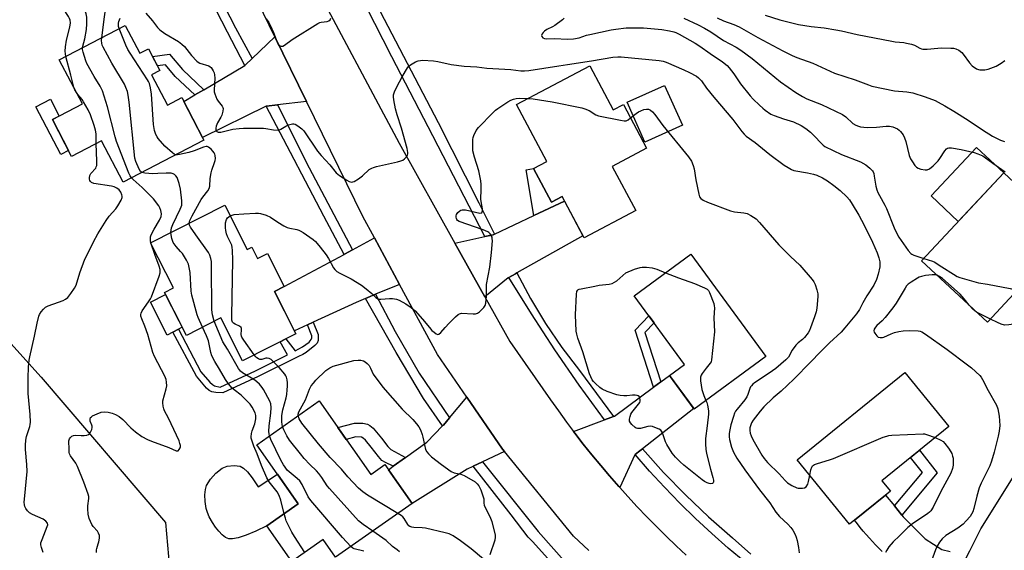
# Model space of a CAD drawing. Units: inches. Extents: x 1237766 to 1243766, y 529455 to 533455.
# Drawn here: x 1239075 to 1239473, y 530271 to 530486 of the extents above; entities that cross this region are included whole.
import ezdxf

# ---------------------------------------------------------------- set-up
doc = ezdxf.new("R2010")
doc.units = ezdxf.units.IN
doc.header["$MEASUREMENT"] = 0
for name, color, linetype in [('BLDG-Footprint', 5, 'Continuous'), ('CULTRL-Pad', 6, 'Continuous'), ('NTRL-Trees', 3, 'Continuous'), ('TRANS-Non Street Sidewalk', 7, 'Continuous'), ('TRANS-Road', 130, 'Continuous'), ('TRANS-Street Sidewalk', 7, 'Continuous'), ('Undefined', 1, 'Continuous')]:
    doc.layers.add(name, color=color, linetype=linetype)

msp = doc.modelspace()

# ---------------------------------------------------------------- linework, layer by layer
at = {"layer": 'BLDG-Footprint'}
for points, elevation in [([(1239117.51, 530483.45), (1239123.42, 530472.17), (1239126.93, 530474.01), (1239131.5, 530465.25), (1239128.11, 530463.48), (1239134.52, 530451.24), (1239140.32, 530454.27), (1239149.27, 530437.16), (1239116.63, 530420.09), (1239107.87, 530436.84), (1239095.84, 530430.55), (1239088.08, 530445.38), (1239100.18, 530451.71), (1239090.86, 530469.51)], 420.4), ([(1239305.16, 530467.17), (1239314.61, 530449.35), (1239318.75, 530451.55), (1239328.13, 530433.84), (1239314.25, 530426.48), (1239323.71, 530408.64), (1239302.86, 530397.59), (1239293.96, 530414.39), (1239289.64, 530412.1), (1239282.44, 530425.68), (1239287.77, 530428.5), (1239275.58, 530451.49)], 424.55), ([(1239503.84, 530394.51), (1239488.52, 530378.11), (1239483.63, 530382.68), (1239465.79, 530363.58), (1239439.21, 530388.42), (1239472.38, 530423.91)], 419.48), ([(1239157.66, 530410.87), (1239166.78, 530392.9), (1239168.65, 530393.85), (1239170.95, 530389.31), (1239174.95, 530391.34), (1239181.74, 530377.95), (1239177.79, 530375.95), (1239186.44, 530358.89), (1239164.88, 530347.95), (1239156.08, 530365.3), (1239142.19, 530358.25), (1239133.4, 530375.59), (1239137.03, 530377.43), (1239127.76, 530395.7)], 423.96), ([(1239376.25, 530349.72), (1239347.27, 530328.51), (1239337.32, 530342.11), (1239343.39, 530346.55), (1239323.1, 530374.28), (1239346.01, 530391.04)], 426.4), ([(1239426.59, 530295.37), (1239410.13, 530282.01), (1239388.98, 530308.06), (1239432.39, 530343.31), (1239450.16, 530321.44), (1239423.2, 530299.54)], 422.64), ([(1239195.84, 530331.8), (1239216.69, 530302.09), (1239222.35, 530306.06), (1239233.35, 530290.38), (1239202.49, 530268.72), (1239197.49, 530275.84), (1239184.8, 530266.93), (1239174.72, 530281.3), (1239187.41, 530290.2), (1239170.63, 530314.11)], 423.27)]:
    msp.add_lwpolyline(points, close=True, dxfattribs=dict(at, elevation=elevation))
at = {"layer": 'CULTRL-Pad'}
for points in [[(1239342.57, 530443.15), (1239327.42, 530436.34), (1239320.2, 530452.4), (1239335.36, 530459.21)], [(1239094.61, 530432.9), (1239091.48, 530431.26), (1239081.39, 530450.56), (1239087.24, 530453.62), (1239090.81, 530446.81), (1239088.08, 530445.38)], [(1239472.38, 530423.91), (1239454.05, 530404.3), (1239443.08, 530414.55), (1239461.42, 530434.16)], [(1239136.74, 530359.59), (1239134.37, 530358.39), (1239127.63, 530371.67), (1239133.79, 530374.8), (1239140.54, 530361.51), (1239139.05, 530360.76)], [(1239168.76, 530300.76), (1239171.18, 530297.15), (1239179.02, 530302.15), (1239187.41, 530290.2), (1239174.72, 530281.3), (1239170.3, 530279.18), (1239166.33, 530277.54), (1239163.17, 530276.48), (1239160.89, 530276.03), (1239159.35, 530276.11), (1239158.02, 530276.7), (1239156.64, 530277.75), (1239155.25, 530279.16), (1239153.91, 530280.83), (1239152.68, 530282.65), (1239151.44, 530284.92), (1239150.66, 530286.74), (1239150.19, 530288.41), (1239149.81, 530291.11), (1239149.69, 530293.83), (1239149.86, 530296.05), (1239150.28, 530297.58), (1239151.9, 530300.21), (1239154.09, 530302.63), (1239156.59, 530304.6), (1239158.69, 530305.49), (1239161.54, 530305.71), (1239163.86, 530305.44), (1239165.24, 530304.69), (1239166.87, 530303.17)]]:
    msp.add_lwpolyline(points, close=True, dxfattribs=at)
at = {"layer": 'NTRL-Trees'}
msp.add_lwpolyline([(1239243.33, 529976.97), (1239225.77, 529974.67), (1239211.92, 529983.23), (1239183.22, 530014.85), (1239085.06, 530181.24), (1239063.25, 530234.56), (1239047.46, 530257.7), (1239040.56, 530263.64), (1239012.6, 530287.7), (1239005.02, 530294.51), (1239002.21, 530314.19), (1239005.02, 530324.03), (1239011.16, 530350.43), (1239016.51, 530372.58), (1239036.36, 530383.27), (1239056.58, 530371.13), (1239083.52, 530341.35), (1239133.7, 530282.66), (1239137.37, 530241.47), (1239145.94, 530197.72), (1239159.64, 530178.16), (1239168.86, 530165.01), (1239240.53, 530022.18), (1239248.68, 529993)], close=True, dxfattribs=at)
at = {"layer": 'TRANS-Non Street Sidewalk'}
for points in [[(1239149.2, 530457.47), (1239145.61, 530455.35), (1239137.71, 530462.85), (1239133.77, 530467.52), (1239130.55, 530467.08), (1239128.57, 530470.86), (1239135.41, 530471.8), (1239140.63, 530465.61)], [(1239294.98, 530412.46), (1239282.52, 530406.61), (1239279.5, 530425.16), (1239282.44, 530425.68), (1239289.64, 530412.1), (1239293.96, 530414.39)], [(1239191.13, 530362.51), (1239193.47, 530363.59), (1239195.45, 530358.57), (1239195.43, 530356.15), (1239194.98, 530355.17), (1239194.12, 530354.17), (1239190.56, 530351.38), (1239189.24, 530350.57), (1239187.44, 530349.76), (1239171.21, 530341.64), (1239156.93, 530335.06), (1239154.08, 530335.22), (1239152.43, 530335.47), (1239151.35, 530336.01), (1239150.28, 530336.95), (1239146.23, 530341.8), (1239136.74, 530359.59), (1239139.05, 530360.76), (1239148.06, 530343.6), (1239151.65, 530339.37), (1239152.77, 530338.39), (1239153.61, 530337.95), (1239155.85, 530337.4), (1239170.06, 530343.93), (1239183.06, 530350.41), (1239180.11, 530355.68), (1239182.37, 530356.83), (1239186.19, 530352.03), (1239189.13, 530353.57), (1239191.74, 530355.54), (1239192.62, 530356.56), (1239192.87, 530357.24), (1239192.88, 530358.09)], [(1239333.82, 530339.51), (1239330.91, 530337.36), (1239323.46, 530360.4), (1239329.08, 530366.11), (1239331.13, 530363.31), (1239327.36, 530359.48)], [(1239230.74, 530308.96), (1239225.74, 530305.38), (1239222.57, 530306.89), (1239221.19, 530307.77), (1239219.74, 530309.38), (1239216.89, 530313.11), (1239214.54, 530315.96), (1239213.55, 530316.8), (1239212.9, 530317.1), (1239210.68, 530317.28), (1239206.78, 530316.21), (1239203.42, 530321), (1239210.16, 530322.85), (1239213.52, 530322.76), (1239215.36, 530322.43), (1239216.32, 530321.91), (1239217.68, 530320.73), (1239221, 530316.79), (1239223.56, 530313.42), (1239224.77, 530312.11)], [(1239431.24, 530285.67), (1239428.23, 530289.37), (1239439.51, 530302.84), (1239434.75, 530308.92), (1239438.38, 530311.87), (1239445.54, 530302.75)]]:
    msp.add_lwpolyline(points, close=True, dxfattribs=at)
at = {"layer": 'TRANS-Road'}
for points in [[(1239191.91, 530503.89), (1239228.09, 530435.9), (1239250.68, 530395.45), (1239262.78, 530373.78), (1239272.87, 530355.72), (1239289.24, 530332.28), (1239292.47, 530327.73), (1239295.77, 530323.24), (1239298.62, 530319.45), (1239299.12, 530318.79), (1239302.54, 530314.39), (1239306.03, 530310.03), (1239309.58, 530305.73), (1239313.18, 530301.48), (1239316.85, 530297.29), (1239317.3, 530296.79), (1239320.58, 530293.14), (1239324.37, 530289.05), (1239328.21, 530285.02), (1239332.12, 530281.04), (1239336.08, 530277.11), (1239340.09, 530273.24), (1239344.16, 530269.44)], [(1239304.74, 530271.45), (1239298.61, 530277.19), (1239270.73, 530311.32), (1239269.94, 530312.28), (1239255.47, 530333.35), (1239243.66, 530350.55), (1239228.34, 530378.87), (1239218.22, 530397.59), (1239213.52, 530406.28), (1239190.78, 530452.69), (1239177.97, 530478.83), (1239171.02, 530493.02)], [(1239482.85, 530265.6), (1239461.26, 530220.84), (1239449.45, 530225.89), (1239437.89, 530230.82), (1239447.78, 530250.09), (1239458.66, 530271.27), (1239463.2, 530280.11), (1239497.32, 530334.8)], [(1239423.27, 530270.92), (1239421.95, 530272.26), (1239420.65, 530273.62), (1239419.37, 530274.99), (1239418.11, 530276.39), (1239416.86, 530277.8), (1239415.64, 530279.23), (1239414.43, 530280.67), (1239413.25, 530282.13), (1239412.09, 530283.6), (1239424.63, 530293.78), (1239428.23, 530289.37), (1239431.24, 530285.67), (1239431.82, 530284.96), (1239440.59, 530276.12), (1239447.44, 530271.82), (1239450.76, 530270.99)]]:
    msp.add_lwpolyline(points, dxfattribs=at)
for points in [[(1239190.78, 530452.69), (1239179.03, 530451.35), (1239174.6, 530450.84), (1239174.42, 530450.76), (1239148.76, 530438.14), (1239141.14, 530452.7), (1239145.61, 530455.35), (1239149.2, 530457.47), (1239165.8, 530467.3), (1239166.08, 530467.47), (1239168.8, 530470.07), (1239177.97, 530478.83)], [(1239275.73, 530383.48), (1239275.16, 530383.16), (1239272.5, 530381.65), (1239272.25, 530381.51), (1239262.78, 530373.78), (1239250.68, 530395.45), (1239262.76, 530398.15), (1239266.12, 530398.9), (1239266.36, 530399.01), (1239266.71, 530399.18), (1239282.52, 530406.61), (1239294.98, 530412.46), (1239302.38, 530398.5)], [(1239228.34, 530378.87), (1239218.6, 530374.85), (1239215.5, 530373.57), (1239214.62, 530373.21), (1239210.73, 530371.6), (1239193.47, 530363.59), (1239191.13, 530362.51), (1239185.85, 530360.06), (1239177.79, 530375.95), (1239181.74, 530377.95), (1239205.94, 530390.98), (1239206.06, 530391.05), (1239209.32, 530392.81), (1239218.22, 530397.59)], [(1239326.4, 530312.45), (1239324.86, 530311.24), (1239323.5, 530310.18), (1239323.32, 530310.04), (1239317.3, 530296.79), (1239316.85, 530297.29), (1239313.18, 530301.48), (1239309.58, 530305.73), (1239306.03, 530310.03), (1239302.54, 530314.39), (1239299.12, 530318.79), (1239298.62, 530319.45), (1239311.06, 530324.12), (1239313.6, 530325.07), (1239314.79, 530325.52), (1239315.13, 530325.65), (1239330.91, 530337.36), (1239333.82, 530339.51), (1239337.32, 530342.11), (1239347.15, 530328.67)], [(1239270.73, 530311.32), (1239261.85, 530307.18), (1239258.04, 530305.4), (1239257.93, 530305.35), (1239255.61, 530304.27), (1239233.35, 530290.38), (1239223.8, 530303.99), (1239225.74, 530305.38), (1239230.74, 530308.96), (1239239.3, 530315.1), (1239245.64, 530321.77), (1239245.97, 530321.99), (1239246, 530322.03), (1239248.43, 530324.93), (1239255.47, 530333.35), (1239269.94, 530312.28)]]:
    msp.add_lwpolyline(points, close=True, dxfattribs=at)
at = {"layer": 'TRANS-Street Sidewalk'}
for points in [[(1239266.71, 530399.18), (1239266.36, 530399.01), (1239266.12, 530398.9), (1239262.76, 530398.15), (1239241.8, 530438.83), (1239225.14, 530470.76), (1239207.96, 530504.67), (1239197.94, 530523.23), (1239192.59, 530528.05), (1239192.65, 530528.14), (1239193.41, 530529.32), (1239194.24, 530530.46), (1239195.13, 530531.54), (1239195.82, 530532.29), (1239196.08, 530532.57), (1239197.09, 530533.55), (1239198.15, 530534.46), (1239199.03, 530535.14), (1239201.75, 530524.98), (1239243.97, 530444.27), (1239260.4, 530411.74)], [(1239168.8, 530470.07), (1239166.08, 530467.47), (1239165.8, 530467.3), (1239158.8, 530480.73), (1239140.94, 530515.59), (1239135.8, 530525.27), (1239136.3, 530525.54), (1239136.87, 530525.84), (1239139.45, 530526.2), (1239144.19, 530517.28), (1239162.05, 530482.41)], [(1239209.32, 530392.81), (1239206.06, 530391.05), (1239205.94, 530390.98), (1239197.76, 530406.42), (1239190.26, 530420.58), (1239184.2, 530432.13), (1239174.42, 530450.76), (1239174.6, 530450.84), (1239179.03, 530451.35), (1239191.86, 530425.87)], [(1239314.79, 530325.52), (1239313.6, 530325.07), (1239311.06, 530324.12), (1239300.86, 530338.13), (1239291.03, 530352.4), (1239281.57, 530366.91), (1239272.5, 530381.65), (1239275.16, 530383.16), (1239275.73, 530383.48), (1239281.23, 530373.13), (1239287.29, 530363.07), (1239293.88, 530353.36), (1239300.96, 530344.02)], [(1239248.43, 530324.93), (1239246, 530322.03), (1239245.97, 530321.99), (1239245.64, 530321.77), (1239238.04, 530332.78), (1239226.93, 530351.4), (1239214.62, 530373.21), (1239215.5, 530373.57), (1239218.6, 530374.85), (1239226.49, 530359.78), (1239236.24, 530343.06)], [(1239301.12, 530260.11), (1239298.86, 530257.82), (1239298.32, 530257.29), (1239288.25, 530268.21), (1239281.97, 530275.02), (1239280.32, 530276.81), (1239273.34, 530285.76), (1239258.04, 530305.4), (1239261.85, 530307.18), (1239284.28, 530279)]]:
    msp.add_lwpolyline(points, close=True, dxfattribs=at)
msp.add_lwpolyline([(1239367.91, 530266.62), (1239361.09, 530272.32), (1239354.41, 530278.21), (1239347.89, 530284.28), (1239341.53, 530290.51), (1239335.34, 530296.92), (1239329.33, 530303.47), (1239323.5, 530310.18), (1239324.86, 530311.24), (1239326.4, 530312.45), (1239334.96, 530302.95), (1239343.9, 530293.78), (1239353.18, 530284.96), (1239362.78, 530276.52), (1239370.25, 530269.91)], dxfattribs=at)
at = {"layer": 'Undefined'}
for p, q in [((1239127.8, 530395.62, 418), (1239127.78, 530395.71, 418)), ((1239467, 530364.87, 420), (1239461.4, 530367.69, 420))]:
    msp.add_line(p, q, dxfattribs=at)
for points, elevation in [([(1239107.99, 530478.47), (1239109.05, 530486.95), (1239109.59, 530490.54), (1239109.68, 530491.42), (1239109.67, 530492.29), (1239109.47, 530493.45), (1239108.4, 530497.78), (1239107.2, 530501.6), (1239106.74, 530504.92), (1239106.48, 530506.04), (1239106.18, 530506.85), (1239105.78, 530507.55), (1239105.26, 530508.15), (1239104.45, 530508.8)], 420), ([(1239100.21, 530474.4), (1239100.31, 530475.06), (1239101.15, 530478.05), (1239101.84, 530481.74), (1239102.01, 530484.08), (1239101.96, 530486.76), (1239101.66, 530488.17), (1239099.77, 530493.79), (1239099.52, 530494.92), (1239099.47, 530495.49), (1239099.53, 530496.34), (1239100.35, 530500.63), (1239100.36, 530501.48), (1239100.26, 530502.02), (1239099.93, 530502.64), (1239099.41, 530503.17), (1239097.01, 530505.03)], 418), ([(1239093.55, 530470.92), (1239093.26, 530472.97), (1239093.32, 530474.82), (1239093.82, 530477.51), (1239095.16, 530482.74), (1239095.35, 530484.49), (1239095.23, 530485.55), (1239095, 530486.26), (1239094.63, 530486.99), (1239092.57, 530490.07), (1239090.37, 530493.89), (1239088.47, 530496.93), (1239087.96, 530497.97), (1239087.14, 530500.03)], 416), ([(1239115.02, 530482.15), (1239114.8, 530482.94), (1239114.71, 530483.75), (1239114.72, 530484.28), (1239114.88, 530485.03), (1239115.48, 530486.35)], 422), ([(1239125.85, 530488.34), (1239128.54, 530485.23), (1239130.5, 530482.65), (1239131.41, 530481.64), (1239133.51, 530480.13), (1239139, 530476.91), (1239140.39, 530475.92), (1239141.37, 530474.91), (1239144.28, 530471.32), (1239146.47, 530468.99), (1239146.92, 530468.64), (1239147.69, 530468.25), (1239151.28, 530467.05), (1239151.86, 530466.71), (1239152.2, 530466.4), (1239153.06, 530465.04), (1239153.39, 530464.29), (1239153.59, 530463.51), (1239153.64, 530462.1), (1239153.42, 530457.46), (1239153.47, 530456.6), (1239153.67, 530455.76), (1239154.52, 530453.61), (1239154.99, 530452.88), (1239156.61, 530450.81), (1239156.87, 530450.32), (1239156.99, 530449.82), (1239156.91, 530448.77), (1239156.47, 530447.16), (1239156.11, 530446.37), (1239154.77, 530444.06), (1239154.27, 530442.73), (1239154.08, 530441.93), (1239154.05, 530441.19), (1239154.19, 530440.81), (1239154.45, 530440.54), (1239155.07, 530440.34), (1239156.1, 530440.37), (1239157.23, 530440.58), (1239160.98, 530441.51), (1239163.5, 530441.86), (1239165.21, 530441.98), (1239173.37, 530441.9), (1239174.24, 530441.81), (1239177.38, 530441.25), (1239179.28, 530441.18), (1239179.8, 530441.27), (1239180.32, 530441.48), (1239182.32, 530442.74), (1239183.39, 530443.24), (1239185.09, 530443.65), (1239185.64, 530443.67), (1239186.16, 530443.56), (1239186.86, 530443.19), (1239187.77, 530442.54), (1239188.87, 530441.64), (1239189.66, 530440.84), (1239195.19, 530432.59), (1239196.65, 530430.88), (1239200.17, 530427.12), (1239202.69, 530423.94), (1239203.99, 530422.83), (1239206.97, 530420.89), (1239207.99, 530420.38), (1239208.97, 530420.16), (1239209.47, 530420.22), (1239209.97, 530420.42), (1239211.66, 530421.5), (1239213.3, 530422.72), (1239216.1, 530425.21), (1239217.05, 530425.8), (1239217.83, 530426.11), (1239218.96, 530426.44), (1239227.46, 530428.31), (1239228.89, 530428.7), (1239229.66, 530429.08), (1239230.31, 530429.61), (1239231.08, 530430.43), (1239231.52, 530431.09), (1239231.67, 530431.56), (1239231.69, 530432.07), (1239231.37, 530433.67), (1239229.1, 530442), (1239227.29, 530447.29), (1239226.63, 530449.7), (1239225.96, 530453.39), (1239225.87, 530454.53), (1239225.91, 530455.35), (1239226.09, 530456.15), (1239226.41, 530456.96), (1239228.23, 530460.63), (1239229.36, 530462.7), (1239231.5, 530466.28), (1239232.05, 530466.95), (1239232.74, 530467.49), (1239234.81, 530468.68), (1239235.89, 530469.16), (1239236.73, 530469.33), (1239237.6, 530469.36), (1239242, 530469.18), (1239243.72, 530468.89), (1239249.16, 530467.69), (1239254.35, 530466.99), (1239259.49, 530466.72), (1239263.59, 530466.14), (1239273.23, 530465.62), (1239277.27, 530465.11), (1239278.76, 530465.03), (1239280.54, 530465.22), (1239292.68, 530467.07), (1239296.16, 530467.67), (1239305.87, 530469.09), (1239314.48, 530470.61), (1239316.46, 530470.8), (1239317.87, 530470.8), (1239333.15, 530469.33), (1239334.79, 530469.06), (1239336.04, 530468.64), (1239343.17, 530465.55), (1239345.5, 530464.42), (1239348.23, 530462.89), (1239349.11, 530462.2), (1239350.29, 530461.01), (1239352.38, 530458.05), (1239355.25, 530454.42), (1239362.95, 530445.45), (1239366.6, 530440.54), (1239367.56, 530439.49), (1239368.4, 530438.72), (1239371.95, 530436.18), (1239377.86, 530431.29), (1239383.73, 530427.02), (1239385.28, 530426.02), (1239386.62, 530425.28), (1239387.64, 530424.89), (1239393.18, 530423.86), (1239395.51, 530423.34), (1239396.91, 530422.9), (1239399.2, 530421.84), (1239401.18, 530420.7), (1239403.81, 530418.81), (1239406.27, 530416.77), (1239409.06, 530414.19), (1239410.12, 530412.94), (1239411.2, 530411.3), (1239413.8, 530406.81), (1239416.01, 530402.72), (1239419.37, 530395.92), (1239421.28, 530391.55), (1239421.96, 530389.62), (1239422.32, 530387.93), (1239422.29, 530385.88), (1239421.69, 530382.96), (1239421.01, 530380.85), (1239419.85, 530378.58), (1239417.08, 530374.19), (1239415.49, 530371.45), (1239414.1, 530368.75), (1239412.91, 530366.97), (1239408.22, 530361.25), (1239406.74, 530359.62), (1239402.05, 530355.23), (1239398.19, 530351.43), (1239394.53, 530347.55), (1239387.66, 530340.53), (1239382.49, 530335.74), (1239379.22, 530333.03), (1239375.54, 530329.38), (1239373.98, 530327.63), (1239371.17, 530324.08), (1239370.51, 530322.98), (1239370.03, 530321.75), (1239369.84, 530320.96), (1239369.78, 530319.8), (1239369.96, 530318.74), (1239370.3, 530317.73), (1239371.06, 530316.19), (1239374.65, 530309.89), (1239375.62, 530308.53), (1239376.97, 530306.98), (1239381.67, 530302.32), (1239384.08, 530299.69), (1239385.06, 530298.75), (1239385.74, 530298.25), (1239386.74, 530297.67), (1239388.83, 530296.69), (1239389.39, 530296.56), (1239390.27, 530296.49), (1239391.14, 530296.53), (1239391.94, 530296.71), (1239392.53, 530297.12), (1239393.2, 530298.18), (1239393.56, 530299.28), (1239394.06, 530301.8)], 422), ([(1239174.37, 530486.16), (1239175.5, 530484.59), (1239176.15, 530483.27), (1239177.33, 530480.56), (1239179.15, 530476.05), (1239179.43, 530475.62), (1239179.79, 530475.29), (1239180.44, 530475.02), (1239181.15, 530475.1), (1239181.85, 530475.46), (1239184.9, 530477.81), (1239195.35, 530484.21), (1239196.14, 530484.57), (1239196.7, 530484.71), (1239199.02, 530484.96), (1239199.77, 530485.25), (1239200.33, 530485.72), (1239200.56, 530486.4)], 420), ([(1239294.87, 530486.41), (1239294.1, 530485.63), (1239291.05, 530483.42), (1239290.06, 530482.84), (1239287.81, 530481.72), (1239286.9, 530481.13), (1239286.29, 530480.62), (1239285.86, 530480), (1239285.68, 530479.34), (1239285.76, 530478.92), (1239286.19, 530478.39), (1239286.8, 530478.09), (1239287.77, 530477.96), (1239290.83, 530478.12), (1239296.34, 530477.92), (1239298.61, 530477.97), (1239300.86, 530478.4), (1239303.8, 530479.44), (1239305.16, 530479.8), (1239313.74, 530481.61), (1239315.72, 530481.95), (1239319.91, 530482.5), (1239326.84, 530482.43), (1239334.22, 530481.78), (1239337.4, 530481.23), (1239339.1, 530480.84), (1239339.97, 530480.52), (1239341.21, 530479.9), (1239347.73, 530476.3), (1239349.66, 530475.03), (1239353.75, 530472.06), (1239358.76, 530468.75), (1239360.72, 530467.22), (1239361.5, 530466.33), (1239363.3, 530463.93), (1239366.01, 530459.82), (1239370.02, 530454.98), (1239371.23, 530453.67), (1239373.78, 530451.19), (1239375.07, 530449.96), (1239375.97, 530449.23), (1239378.33, 530447.66), (1239379.6, 530447.01), (1239383.42, 530445.67), (1239387.52, 530444.47), (1239390.62, 530443.05), (1239392.5, 530441.82), (1239394.27, 530440.36), (1239395.73, 530438.97), (1239398.85, 530435.61), (1239399.48, 530435.05), (1239400.16, 530434.59), (1239406.8, 530431.35), (1239414.52, 530428.36), (1239416.74, 530427.11), (1239418.32, 530425.8), (1239419.32, 530424.73), (1239419.59, 530424.32), (1239419.86, 530423.67), (1239420.11, 530422.55), (1239420.77, 530418.53), (1239421.13, 530417.09), (1239421.53, 530416), (1239422.17, 530414.69), (1239424.39, 530410.87), (1239425.08, 530409.53), (1239428.11, 530401.73), (1239428.82, 530400.22), (1239430.06, 530397.93), (1239433.83, 530392.6), (1239434.88, 530391.39), (1239435.33, 530391.07), (1239436.12, 530390.7), (1239440.09, 530389.36)], 420), ([(1239343.12, 530486.3), (1239348.89, 530483.62), (1239351.55, 530482.28), (1239354.02, 530480.79), (1239359.19, 530477.28), (1239364.27, 530474.65), (1239366.21, 530473.38), (1239370.72, 530470.11), (1239382.17, 530460.62), (1239388.37, 530456.38), (1239391.08, 530454.78), (1239392.85, 530453.84), (1239398.8, 530451.5), (1239407.24, 530447.47), (1239408.59, 530446.5), (1239411.42, 530443.81), (1239412.63, 530443.1), (1239413.68, 530442.69), (1239414.53, 530442.48), (1239417.18, 530442.2), (1239421.05, 530442.31), (1239424.93, 530442.7), (1239426.23, 530442.72), (1239427.58, 530442.42), (1239429.5, 530441.67), (1239430.2, 530441.19), (1239430.75, 530440.59), (1239431.72, 530439.24), (1239432.36, 530438.06), (1239432.83, 530436.55), (1239434.22, 530430.89), (1239434.73, 530429.54), (1239435.5, 530428.28), (1239436.53, 530426.84), (1239437.11, 530426.22), (1239437.83, 530425.78), (1239438.94, 530425.41), (1239440.68, 530425.07), (1239441.47, 530425.11), (1239442.34, 530425.46), (1239443.89, 530426.72), (1239445.94, 530428.75), (1239446.63, 530429.72), (1239448.54, 530432.77), (1239449.25, 530433.65), (1239449.69, 530433.93), (1239450.19, 530434.06), (1239451.31, 530434.02), (1239455.13, 530433.36), (1239460.5, 530432.06), (1239461.87, 530431.62), (1239463.92, 530430.73), (1239465.07, 530430.01), (1239467.95, 530427.78), (1239472.93, 530424.32)], 418), ([(1239356.64, 530486.56), (1239359.2, 530485.33), (1239363.29, 530483.87), (1239365.57, 530482.9), (1239373.01, 530478.61), (1239383.13, 530473.13), (1239386.95, 530471.26), (1239388.78, 530470.49), (1239395.28, 530468.17), (1239403.99, 530464.2), (1239412.35, 530461.43), (1239417.76, 530459.39), (1239419.12, 530458.95), (1239428.31, 530457.03), (1239433.18, 530456.56), (1239435.72, 530456.17), (1239440.68, 530454.62), (1239444.66, 530453.05), (1239445.97, 530452.42), (1239448.55, 530451), (1239452.18, 530448.82), (1239458.06, 530445.17), (1239463.86, 530441.26), (1239467.85, 530438.76), (1239471.15, 530437.11), (1239472.73, 530436.54)], 416), ([(1239375.98, 530487.52), (1239381.92, 530485.71), (1239389.52, 530483.75), (1239394.59, 530482.96), (1239399.83, 530482.4), (1239404.54, 530481.62), (1239406.88, 530481.19), (1239413.24, 530479.77), (1239427.14, 530477.09), (1239428.57, 530476.87), (1239432.02, 530476.53), (1239433.17, 530476.33), (1239435.18, 530475.87), (1239436.28, 530475.52), (1239438.46, 530474.28), (1239439.21, 530473.96), (1239439.74, 530473.85), (1239441.45, 530473.85), (1239445.72, 530474.27), (1239447.14, 530474.33), (1239450.96, 530474.3), (1239452.14, 530474.2), (1239453.01, 530474.02), (1239454.28, 530473.41), (1239455.42, 530472.55), (1239455.99, 530471.88), (1239458.55, 530468.38), (1239459.7, 530467.13), (1239461.38, 530465.92), (1239462.17, 530465.57), (1239462.71, 530465.46), (1239464.7, 530465.48), (1239466.11, 530465.75), (1239469.34, 530467.04), (1239471.39, 530468.18), (1239472.82, 530469.22)], 414), ([(1239124.23, 530424.06), (1239123.63, 530424.5), (1239123.05, 530425.44), (1239121.82, 530428.45), (1239121.43, 530429.87), (1239119.07, 530452.45), (1239118.65, 530455.3), (1239118.34, 530456.69), (1239117.77, 530458.36), (1239117.18, 530459.69), (1239112.01, 530468.15), (1239108.53, 530474.7), (1239108.19, 530475.5), (1239108, 530476.31), (1239107.93, 530477.38), (1239107.99, 530478.47)], 420), ([(1239137.92, 530431.22), (1239137.3, 530431.46), (1239136.59, 530431.95), (1239133.44, 530434.71), (1239130.83, 530437.72), (1239130.35, 530438.41), (1239129.84, 530439.35), (1239129.37, 530440.94), (1239128.92, 530443.43), (1239128.1, 530455.63), (1239127.67, 530458.23), (1239127.24, 530459.93), (1239126.89, 530460.73), (1239126.44, 530461.5), (1239119.43, 530472.27), (1239118.55, 530473.73), (1239117.68, 530475.48), (1239115.02, 530482.15)], 422), ([(1239119.97, 530421.83), (1239119.45, 530422.64), (1239118.97, 530423.72), (1239113.94, 530436.49), (1239113.38, 530438.48), (1239110.39, 530450.52), (1239108.24, 530456.98), (1239107.31, 530458.91), (1239104.95, 530462.82), (1239101.99, 530468.01), (1239101.56, 530469.08), (1239100.49, 530472.66), (1239100.25, 530473.76), (1239100.21, 530474.4)], 418), ([(1239096.88, 530458.01), (1239095.54, 530463.4), (1239093.55, 530470.92)], 416), ([(1239097.74, 530456.37), (1239097.15, 530457.37), (1239096.88, 530458.01)], 416), ([(1239105.81, 530435.77), (1239105.72, 530439.68), (1239105.54, 530441.14), (1239104.96, 530443.05), (1239103.45, 530447.34), (1239102.56, 530449.36), (1239100.69, 530452.62), (1239100.04, 530453.56), (1239098.39, 530455.5), (1239097.74, 530456.37)], 416), ([(1239159.89, 530406.48), (1239160.67, 530406.82), (1239161.53, 530407.02), (1239165.41, 530407.41), (1239170.15, 530407.61), (1239171.33, 530407.6), (1239172.19, 530407.49), (1239174.37, 530406.8), (1239176.22, 530406.03), (1239179.1, 530403.95), (1239181.6, 530402.47), (1239182.88, 530401.81), (1239183.96, 530401.49), (1239186.8, 530401.04), (1239187.62, 530400.79), (1239188.13, 530400.54), (1239189.36, 530399.77), (1239193.42, 530396.93), (1239194.3, 530396.2), (1239195.04, 530395.42), (1239196.29, 530393.91), (1239198.7, 530390.74), (1239199.56, 530389.37), (1239201.68, 530385.52), (1239202.19, 530384.81), (1239202.99, 530384.06), (1239204.21, 530383.32), (1239208.7, 530381.16), (1239212.96, 530378.5), (1239214.84, 530377.08), (1239217.08, 530375.17), (1239218.71, 530373.61), (1239219.54, 530373.04), (1239220.2, 530372.86), (1239220.73, 530372.83), (1239224.24, 530373.16), (1239225.4, 530373.15), (1239226.26, 530373.05), (1239227.08, 530372.84), (1239228.12, 530372.42), (1239230.91, 530371.06), (1239233.06, 530369.52), (1239234.58, 530368.11), (1239237.62, 530364.85), (1239240.36, 530361.39), (1239241.36, 530360.26), (1239242.23, 530359.52), (1239243.15, 530358.92), (1239243.81, 530358.66), (1239244.24, 530358.72), (1239245.03, 530359.38), (1239246.74, 530361.45), (1239248.38, 530363.21), (1239250.9, 530365.79), (1239251.99, 530366.75), (1239252.47, 530367.02), (1239253.28, 530367.17), (1239258.02, 530366.92), (1239259.03, 530366.99), (1239259.74, 530367.19), (1239260.66, 530367.81), (1239262.3, 530369.47), (1239262.93, 530370.39), (1239263.17, 530371.21), (1239263.43, 530374.16), (1239263.42, 530377.73), (1239263.49, 530378.85), (1239264.72, 530385.81), (1239265.52, 530391.74), (1239265.81, 530396.46), (1239265.79, 530397.33), (1239265.69, 530397.88), (1239265.37, 530398.58), (1239264.91, 530399.23), (1239264.37, 530399.81), (1239263.93, 530400.13), (1239262.05, 530400.92), (1239252.33, 530404.27), (1239251.75, 530404.69), (1239251.49, 530405.04), (1239251.3, 530405.49), (1239251.21, 530406.04), (1239251.24, 530406.59), (1239251.38, 530407.06), (1239251.88, 530407.9), (1239252.67, 530408.55), (1239253.12, 530408.77), (1239253.63, 530408.91), (1239254.44, 530408.97), (1239254.99, 530408.91), (1239259.02, 530407.97), (1239260.69, 530407.67), (1239261.37, 530407.71), (1239261.53, 530407.8), (1239261.72, 530408.12), (1239261.79, 530408.58), (1239261.76, 530409.38), (1239261.2, 530413.15), (1239261.34, 530417.29), (1239261.26, 530419.22), (1239261.1, 530420.62), (1239260.34, 530424.73), (1239258.6, 530430.27), (1239257.98, 530432.83), (1239257.9, 530434.32), (1239257.93, 530437.31), (1239258.02, 530438.19), (1239258.26, 530439.01), (1239259.32, 530441.05), (1239260.18, 530442.21), (1239265.93, 530448.19), (1239267.03, 530449.19), (1239267.96, 530449.88), (1239272.09, 530452.58), (1239273.3, 530453.21), (1239274.3, 530453.61), (1239275.38, 530453.88), (1239276.75, 530454.06), (1239280.26, 530453.97)], 424), ([(1239280.26, 530453.97), (1239282.34, 530453.74), (1239289.91, 530452.58), (1239301.99, 530450.12), (1239303.11, 530449.8), (1239304.88, 530449.06), (1239307.6, 530447.38), (1239308.66, 530446.92), (1239317.62, 530445.12), (1239319.05, 530444.9), (1239319.87, 530444.95), (1239320.61, 530445.29), (1239321.66, 530446.06)], 424), ([(1239321.66, 530446.06), (1239323.84, 530447.85), (1239324.8, 530448.53), (1239325.73, 530449), (1239327.04, 530449.44), (1239328.1, 530449.64), (1239328.93, 530449.55), (1239329.64, 530449.23), (1239330.44, 530448.6), (1239331.38, 530447.51), (1239334.71, 530443), (1239345.02, 530430.32), (1239346.19, 530428.64), (1239346.97, 530426.86), (1239347.39, 530425.54), (1239347.95, 530421.12), (1239349.15, 530415.29), (1239349.53, 530414.2), (1239350.02, 530413.52), (1239350.92, 530412.85), (1239352.76, 530411.99), (1239361.99, 530408.59), (1239363.65, 530408.17), (1239367.35, 530407.74), (1239368.73, 530407.45), (1239370.24, 530406.68), (1239372.38, 530405.26), (1239373.78, 530403.86), (1239381.56, 530394.81), (1239386.25, 530390.05), (1239389.98, 530386.55), (1239395, 530380.78), (1239395.69, 530379.84), (1239396.18, 530378.82), (1239396.86, 530376.64), (1239397.26, 530374.98), (1239397.32, 530374.13), (1239397.2, 530372.41), (1239396.86, 530369.26), (1239396.55, 530367.73), (1239395.96, 530365.75), (1239394.35, 530361.33), (1239393.9, 530360.25), (1239393.33, 530359.23), (1239391.91, 530357.36), (1239391.11, 530356.64), (1239389.33, 530355.27), (1239388.37, 530354.26), (1239386.89, 530352.23), (1239385.4, 530349.51), (1239384.38, 530348.32), (1239380.27, 530344.9), (1239377.59, 530342.99), (1239371.75, 530339.03), (1239371.05, 530338.51), (1239370.43, 530337.92), (1239370.13, 530337.51), (1239369.78, 530336.8), (1239369.04, 530334.34), (1239368.61, 530333.41), (1239367.79, 530332.27), (1239364.7, 530328.51), (1239364.09, 530327.62), (1239363.69, 530326.85), (1239363.19, 530325.49), (1239362.15, 530322.14), (1239361.72, 530320.14), (1239361.52, 530318.7), (1239361.53, 530317.33), (1239361.65, 530316.22), (1239362.41, 530313.07), (1239363.18, 530311.07), (1239364.55, 530308.67), (1239367.8, 530303.93), (1239373.71, 530295.9), (1239377.84, 530290.58), (1239380.38, 530286.89), (1239381.87, 530285.13), (1239385.19, 530281.99), (1239386.39, 530280.74), (1239387.2, 530279.58), (1239388.17, 530277.84), (1239388.6, 530276.8), (1239388.96, 530275.4), (1239389.52, 530272.56), (1239389.79, 530270.41)], 424), ([(1239084.33, 530270.63), (1239083.63, 530272.55), (1239083.37, 530273.64), (1239083.43, 530274.47), (1239083.89, 530275.84), (1239086.01, 530281.03), (1239086.16, 530281.81), (1239086.04, 530282.49), (1239085.41, 530283.27), (1239084.3, 530284.06), (1239080.03, 530285.88), (1239078.79, 530286.57), (1239077.98, 530287.39), (1239077.3, 530288.35), (1239076.95, 530289.11), (1239076.78, 530289.87), (1239076.69, 530290.95), (1239076.75, 530292.14), (1239077.86, 530303.31), (1239077.72, 530306.14), (1239077.14, 530312.11), (1239077.14, 530313.9), (1239077.35, 530315.98), (1239077.59, 530317.45), (1239078.89, 530321.48), (1239079.09, 530322.3), (1239079.19, 530323.15), (1239079.07, 530326.36), (1239078.31, 530334.78), (1239078.28, 530341.14), (1239078.4, 530345.4), (1239078.68, 530348.22), (1239078.91, 530349.63), (1239080.9, 530357.94), (1239081.92, 530363.18), (1239082.59, 530365.96), (1239082.92, 530366.74), (1239083.55, 530367.74), (1239084.45, 530368.91), (1239085.27, 530369.71), (1239086.29, 530370.23), (1239090.48, 530371.66), (1239092.37, 530372.39), (1239093.4, 530372.87), (1239094.28, 530373.55), (1239095.49, 530375.15), (1239096.95, 530377.3), (1239097.65, 530378.55), (1239099.2, 530383.56), (1239101.23, 530389), (1239102.07, 530390.85), (1239104.68, 530396.02), (1239106.45, 530399.24), (1239109.74, 530404.65), (1239111.05, 530406.44), (1239113.69, 530409.41), (1239114.55, 530410.54), (1239115.81, 530412.85), (1239116.19, 530413.9), (1239116.24, 530414.45), (1239116.16, 530415), (1239115.75, 530416.07), (1239115.01, 530416.98), (1239114.08, 530417.7), (1239113, 530418.19), (1239111.88, 530418.5), (1239104.87, 530419.62), (1239103.86, 530420.05), (1239103.45, 530420.41), (1239103.15, 530420.85), (1239103, 530421.34), (1239102.99, 530421.86), (1239103.22, 530422.89), (1239103.65, 530423.59), (1239105.55, 530425.81), (1239105.81, 530426.3), (1239105.95, 530426.85), (1239106, 530428.61), (1239105.81, 530435.77)], 416), ([(1239143.31, 530403.58), (1239143.63, 530404.71), (1239144.51, 530406.54), (1239148.15, 530413.14), (1239148.81, 530414.11), (1239150.89, 530416.65), (1239151.41, 530417.55), (1239151.66, 530418.51), (1239151.85, 530421.57), (1239152.14, 530423.85), (1239152.43, 530424.98), (1239153.58, 530428.03), (1239153.83, 530428.87), (1239153.92, 530429.74), (1239153.82, 530430.91), (1239153.68, 530431.47), (1239153.44, 530431.97), (1239152.94, 530432.64), (1239152.15, 530433.46), (1239151.06, 530434.3), (1239150.6, 530434.47), (1239150.12, 530434.52), (1239149.04, 530434.3), (1239145.4, 530432.85), (1239143.13, 530432.17), (1239139.47, 530431.3), (1239138.62, 530431.19), (1239137.92, 530431.22)], 422), ([(1239135.94, 530399.85), (1239136.24, 530401.72), (1239136.67, 530403.1), (1239139.72, 530409.17), (1239140.12, 530410.12), (1239140.31, 530410.89), (1239140.32, 530412.58), (1239139.83, 530417.28), (1239139.29, 530419.59), (1239138.77, 530421.27), (1239138.43, 530422.07), (1239137.96, 530422.75), (1239137.35, 530423.29), (1239136.89, 530423.55), (1239136.09, 530423.73), (1239134.05, 530423.78), (1239130.62, 530423.57), (1239128.59, 530423.56), (1239125.34, 530423.8), (1239124.23, 530424.06)], 420), ([(1239127.78, 530395.71), (1239127.65, 530396.41), (1239127.64, 530397.22), (1239127.76, 530398.01), (1239128.03, 530398.8), (1239129.12, 530401.09), (1239131.27, 530404.78), (1239131.98, 530406.29), (1239132.14, 530407.38), (1239131.87, 530408.73), (1239131.47, 530409.79), (1239131.05, 530410.55), (1239128.89, 530413.43), (1239124.34, 530417.99), (1239120.64, 530421.16), (1239119.97, 530421.83)], 418), ([(1239153.41, 530363.95), (1239152.74, 530366.56), (1239152.44, 530368.56), (1239152.39, 530386.06), (1239152.3, 530388.15), (1239152.12, 530389.3), (1239151.67, 530390.67), (1239151.12, 530391.69), (1239146.07, 530398.92), (1239143.81, 530402.02), (1239143.42, 530402.75), (1239143.3, 530403.22), (1239143.31, 530403.58)], 422), ([(1239169.6, 530350.35), (1239165.36, 530356.29), (1239164.63, 530357.5), (1239164.44, 530357.96), (1239164.32, 530358.65), (1239164.51, 530360.51), (1239164.46, 530361.01), (1239164.26, 530361.44), (1239163.71, 530361.94), (1239161.93, 530362.77), (1239161.29, 530363.16), (1239160.84, 530363.64), (1239160.57, 530364.42), (1239160.52, 530366.18), (1239161, 530388.57), (1239160.87, 530392.64), (1239160.73, 530393.77), (1239160.5, 530394.65), (1239158.84, 530398.14), (1239158.41, 530399.23), (1239158.08, 530400.61), (1239157.95, 530401.74), (1239158.05, 530403.77), (1239158.34, 530405.12), (1239158.79, 530405.74), (1239159.89, 530406.48)], 424), ([(1239148.77, 530361.59), (1239146.94, 530365.47), (1239146.52, 530366.55), (1239144.36, 530374.44), (1239144.09, 530376.16), (1239143.66, 530383.65), (1239143.34, 530385.67), (1239143, 530387.08), (1239142.27, 530388.62), (1239140.6, 530391.28), (1239139.88, 530392.17), (1239138.08, 530394.09), (1239136.9, 530395.77), (1239136.53, 530396.56), (1239136.28, 530397.41), (1239136, 530398.86), (1239135.94, 530399.85)], 420), ([(1239105.88, 530270.52), (1239105.83, 530271.66), (1239105.96, 530272.21), (1239106.61, 530274.01), (1239106.83, 530274.88), (1239107.07, 530276.35), (1239107.05, 530277.48), (1239106.75, 530278.45), (1239106.35, 530279.15), (1239104.56, 530281.12), (1239104.06, 530281.82), (1239103.39, 530283.05), (1239102.86, 530284.35), (1239102.55, 530286), (1239102.32, 530288.25), (1239102.36, 530289.36), (1239102.79, 530292.35), (1239102.74, 530293.13), (1239102.51, 530294.11), (1239100.78, 530298.96), (1239098.16, 530305.32), (1239097.49, 530306.62), (1239095.39, 530309.6), (1239095.03, 530310.38), (1239094.9, 530310.93), (1239094.81, 530312.11), (1239094.76, 530315.66), (1239094.93, 530316.46), (1239095.33, 530317.07), (1239095.88, 530317.56), (1239096.56, 530317.85), (1239097.4, 530317.91), (1239099.75, 530317.77), (1239100.87, 530317.79), (1239101.94, 530317.92), (1239102.63, 530318.19), (1239103.01, 530318.54), (1239103.47, 530319.22), (1239103.95, 530320.24), (1239104.17, 530321.03), (1239104.16, 530321.53), (1239104.03, 530322.02), (1239103.26, 530323.68), (1239103.27, 530324.38), (1239103.52, 530325.03), (1239103.84, 530325.41), (1239104.29, 530325.73), (1239106.14, 530326.61), (1239107.8, 530327.23), (1239109.1, 530327.42), (1239110.54, 530327.29), (1239112.23, 530326.9), (1239113.53, 530326.31), (1239115.02, 530325.45), (1239116.52, 530324.25), (1239119.74, 530320.91), (1239121.65, 530319.25), (1239124.15, 530317.43), (1239126.42, 530316.17), (1239128.06, 530315.49), (1239135.08, 530312.97), (1239138.06, 530311.63), (1239138.49, 530311.57), (1239138.86, 530311.68), (1239139.33, 530312.17), (1239139.67, 530312.83), (1239139.79, 530313.31), (1239139.78, 530313.82), (1239139.61, 530314.6), (1239139.24, 530315.66), (1239134.97, 530324.77), (1239133.41, 530327.82), (1239133.11, 530328.59), (1239132.84, 530329.64), (1239132.67, 530330.97), (1239132.73, 530331.81), (1239134.03, 530336.69), (1239134.25, 530337.85), (1239134.2, 530339.3), (1239133.99, 530340.44), (1239133.42, 530341.79), (1239129.34, 530349.72), (1239128.6, 530351.33), (1239126.61, 530358.62), (1239125.39, 530361.98), (1239124.14, 530364.95), (1239123.83, 530366), (1239123.79, 530366.7), (1239123.87, 530367.19), (1239124.31, 530368.2), (1239126.9, 530371.86), (1239127.66, 530373.08), (1239128.05, 530373.87), (1239131.17, 530382.16), (1239131.56, 530383.56), (1239131.57, 530384.88), (1239131.25, 530386.22), (1239129.42, 530390.91), (1239127.8, 530395.62)], 418), ([(1239440.09, 530389.36), (1239443.59, 530388.29), (1239444.32, 530387.98), (1239447.34, 530385.96), (1239452.11, 530382.99), (1239453.64, 530382.1), (1239454.72, 530381.62), (1239462.17, 530379.5), (1239465.83, 530378.95), (1239475.03, 530377.17), (1239476.46, 530376.85), (1239477.77, 530376.41)], 420), ([(1239352.06, 530332.02), (1239352.42, 530331.14), (1239352.69, 530330.06), (1239353.06, 530327.84), (1239353.16, 530326.42), (1239352.61, 530321.67), (1239351.87, 530316.61), (1239351.89, 530314.32), (1239352.05, 530312.31), (1239352.38, 530310.57), (1239353.89, 530304.18), (1239354.93, 530300.87), (1239355.16, 530299.8), (1239355.17, 530299.06), (1239355.03, 530298.67), (1239354.73, 530298.43), (1239354.1, 530298.29), (1239353.35, 530298.41), (1239352.56, 530298.73), (1239351.53, 530299.28), (1239350.55, 530299.95), (1239343.12, 530305.85), (1239341.61, 530307.22), (1239339.77, 530309.06), (1239338.51, 530310.7), (1239336.24, 530314.2), (1239335.72, 530315.33), (1239334.57, 530318.84), (1239334.2, 530319.56), (1239333.85, 530319.94), (1239333.15, 530320.36), (1239332.09, 530320.82), (1239330.44, 530321.4), (1239329.62, 530321.58), (1239328.58, 530321.49), (1239325.69, 530320.69), (1239324.4, 530320.62), (1239323.92, 530320.77), (1239323.45, 530321.06), (1239322.17, 530322.26), (1239321.61, 530322.92), (1239321.23, 530323.64), (1239321.19, 530324.44), (1239321.42, 530325.56), (1239321.73, 530326.38), (1239322.17, 530327.11), (1239324.87, 530330.49), (1239325.34, 530331.19), (1239325.5, 530331.69), (1239325.55, 530332.2), (1239325.44, 530332.95), (1239325.27, 530333.39), (1239324.75, 530333.84), (1239324.28, 530334.01), (1239323.49, 530334.16), (1239322.37, 530334.15), (1239320.11, 530333.89), (1239318.97, 530333.84), (1239317.5, 530333.95), (1239316.06, 530334.23), (1239312.25, 530335.65), (1239310.13, 530336.57), (1239309.18, 530337.23), (1239307.43, 530338.81), (1239306.63, 530339.65), (1239306.14, 530340.36), (1239305.03, 530342.68), (1239302.3, 530351.57), (1239300.37, 530357.08), (1239299.89, 530358.79), (1239299.7, 530359.96), (1239299.41, 530366.49), (1239299.76, 530374.9), (1239299.96, 530375.98), (1239300.16, 530376.36), (1239300.4, 530376.61), (1239300.85, 530376.87), (1239301.65, 530377.11), (1239307.15, 530378.19), (1239308.89, 530378.48), (1239313.03, 530378.95), (1239314.16, 530379.22), (1239315.16, 530379.69), (1239316.1, 530380.29), (1239319.78, 530383.51), (1239323.2, 530385.03), (1239325.48, 530385.67), (1239326.35, 530385.77), (1239328.09, 530385.8), (1239330.32, 530385.49), (1239332.23, 530384.98), (1239335.81, 530383.58)], 426), ([(1239335.81, 530383.58), (1239340.98, 530381.54), (1239347.44, 530379.25), (1239351.53, 530377.45), (1239352.55, 530376.9), (1239353.15, 530376.33), (1239353.57, 530375.59), (1239355.23, 530371.1), (1239355.43, 530370.24), (1239355.49, 530369.39), (1239355.34, 530365.32), (1239355.5, 530359.67), (1239354.39, 530348.39), (1239354.14, 530347.57), (1239353.85, 530347.08), (1239352.14, 530345.03), (1239350.54, 530342.91), (1239350.1, 530342.18), (1239349.85, 530341.39), (1239349.9, 530339.95), (1239350.46, 530336.4), (1239351.23, 530333.93), (1239352.06, 530332.02)], 426), ([(1239445.46, 530382.58), (1239444.65, 530382.76), (1239443.5, 530382.75), (1239440.85, 530382.38), (1239439.11, 530382.04), (1239438.29, 530381.72), (1239437.51, 530381.3), (1239434.96, 530379.76), (1239433.76, 530378.91), (1239433.17, 530378.29), (1239432.51, 530377.33), (1239428.9, 530371.23), (1239427.58, 530369.32), (1239424.55, 530365.44), (1239423.3, 530364.16), (1239421.12, 530362.22), (1239420.53, 530361.6), (1239420.02, 530360.73), (1239419.91, 530360.04), (1239420.03, 530359.57), (1239420.27, 530359.11), (1239421.09, 530358.04), (1239421.71, 530357.58), (1239422.51, 530357.39), (1239423.37, 530357.42), (1239423.93, 530357.55), (1239426.92, 530358.87), (1239428.33, 530359.38), (1239430.05, 530359.89), (1239431.72, 530360.15), (1239434.33, 530360.2), (1239437.84, 530360.06), (1239438.61, 530359.9), (1239439.31, 530359.64), (1239440.78, 530358.78), (1239449.57, 530352.51), (1239457.8, 530346.43), (1239459.35, 530345.15), (1239462.7, 530342.04), (1239463.23, 530341.39), (1239463.83, 530340.43), (1239466.15, 530335.94), (1239469.53, 530330.01), (1239470.03, 530328.53), (1239470.55, 530325.66), (1239470.81, 530321.88), (1239470.59, 530319.55), (1239470.2, 530317.59), (1239468.5, 530311.06), (1239467.42, 530307.48), (1239466.72, 530305.59), (1239466.13, 530304.28), (1239463.27, 530298.58), (1239462.45, 530296.71), (1239461.49, 530293.31), (1239460.35, 530288.37), (1239459.89, 530287.02), (1239459.4, 530286.06), (1239458.77, 530285.13), (1239457.25, 530283.32), (1239456.03, 530282.05), (1239453.8, 530280.38), (1239449.05, 530277.38), (1239447.53, 530276.06), (1239446.44, 530274.78), (1239445.44, 530273.16), (1239444.76, 530271.63), (1239443.25, 530267.16)], 420), ([(1239458.43, 530370.46), (1239456.46, 530373.08), (1239454.73, 530374.91), (1239447.65, 530381.22), (1239446.47, 530382.08), (1239445.46, 530382.58)], 420), ([(1239477.77, 530376.41), (1239484.71, 530373.58), (1239485.49, 530373.21), (1239486.16, 530372.72), (1239486.62, 530372.03), (1239486.95, 530371.22), (1239487.27, 530370.08), (1239487.36, 530369.28), (1239487.36, 530368.48), (1239487.2, 530367.69), (1239486.89, 530366.95), (1239486.59, 530366.53), (1239485.94, 530366.04), (1239484.63, 530365.47), (1239481.16, 530364.66), (1239476.32, 530362.82), (1239474.39, 530362.48), (1239472.75, 530362.45), (1239471.41, 530362.78), (1239469.85, 530363.4), (1239467, 530364.87)], 420), ([(1239461.4, 530367.69), (1239460.11, 530368.68), (1239458.43, 530370.46)], 420), ([(1239175.79, 530317.73), (1239175.61, 530318.56), (1239175.52, 530319.39), (1239175.57, 530321.69), (1239176.31, 530326.87), (1239176.44, 530329.19), (1239176.34, 530330.61), (1239175.93, 530331.7), (1239173.37, 530336.42), (1239172.86, 530337.15), (1239171.69, 530338.51), (1239170.67, 530339.47), (1239169.8, 530340.12), (1239164.86, 530343.14), (1239164.06, 530343.83), (1239163.2, 530344.89), (1239158.78, 530352.64), (1239156.98, 530355.63), (1239153.41, 530363.95)], 422), ([(1239181.7, 530286.2), (1239180.33, 530291.65), (1239179.73, 530293.54), (1239178.85, 530295.03), (1239175.7, 530299.06), (1239174.75, 530300.67), (1239172.55, 530305.73), (1239170.74, 530310.44), (1239169.45, 530313.52), (1239168.59, 530315.91), (1239168.4, 530316.71), (1239168.35, 530317.26), (1239168.51, 530318.66), (1239168.81, 530319.77), (1239169.84, 530322.5), (1239170.22, 530324.5), (1239170.24, 530325.93), (1239169.92, 530326.99), (1239168.78, 530329.29), (1239167.92, 530330.47), (1239164.39, 530334.14), (1239161.49, 530336.26), (1239160.68, 530336.96), (1239159.2, 530338.66), (1239157.97, 530340.48), (1239155.62, 530344.6), (1239153.68, 530347.73), (1239152.49, 530350.03), (1239152.04, 530351.35), (1239151.12, 530356.08), (1239150.38, 530358.11), (1239148.77, 530361.59)], 420), ([(1239181.08, 530321.44), (1239180.91, 530322.23), (1239180.8, 530323.35), (1239180.75, 530324.76), (1239180.82, 530325.91), (1239181.21, 530328.24), (1239182.46, 530333.02), (1239182.73, 530334.45), (1239182.96, 530336.22), (1239183.05, 530337.7), (1239183.03, 530339.16), (1239182.88, 530340.29), (1239182.6, 530341.38), (1239182.37, 530341.88), (1239181.9, 530342.59), (1239179.7, 530345.24), (1239177.68, 530347.32), (1239176.38, 530348.46), (1239175.64, 530348.87), (1239174.86, 530349.09), (1239174.25, 530349.03), (1239172.64, 530348.52), (1239171.86, 530348.56), (1239171.36, 530348.75), (1239170.65, 530349.18), (1239170.22, 530349.59), (1239169.6, 530350.35)], 424), ([(1239187.35, 530325.84), (1239187.35, 530326.49), (1239187.67, 530327.43), (1239190.25, 530332.27), (1239191.99, 530336.56), (1239192.65, 530337.83), (1239193.52, 530339.02), (1239194.48, 530340.12), (1239198.49, 530344.07), (1239200.19, 530345.17), (1239201.49, 530345.79), (1239209.87, 530348.06), (1239211.59, 530348.31), (1239212.67, 530348.28), (1239213.69, 530348.03), (1239214.39, 530347.62), (1239215.24, 530346.88), (1239215.98, 530346.03), (1239216.57, 530344.98), (1239217.6, 530342.56), (1239221.59, 530337.3), (1239229.42, 530328.48), (1239233.61, 530324.35), (1239235.18, 530322.53), (1239236.09, 530321.35), (1239236.76, 530320.09), (1239237.49, 530318.23), (1239237.76, 530317.14), (1239238.33, 530314.12), (1239238.85, 530312.21), (1239239.31, 530311.21), (1239239.95, 530310.36), (1239241.22, 530309.2), (1239245.21, 530306.11), (1239249.19, 530303.32), (1239250.43, 530302.72), (1239253.12, 530302.2), (1239254.48, 530301.65), (1239258.8, 530299.09), (1239259.65, 530298.34), (1239260.36, 530297.47), (1239261.12, 530295.88), (1239262.13, 530293.09), (1239262.3, 530292.25), (1239262.32, 530290.5), (1239262.54, 530289.7), (1239265.05, 530284.49), (1239265.59, 530283.15), (1239266.92, 530277.54), (1239266.97, 530276.71), (1239266.76, 530275.57), (1239264.8, 530269.59)], 426), ([(1239227.64, 530286.37), (1239215.31, 530293.72), (1239213.47, 530295.09), (1239211.73, 530296.61), (1239207.47, 530301.13), (1239204.8, 530304.21), (1239200.33, 530308.92), (1239195.63, 530314.45), (1239188.8, 530322.87), (1239187.81, 530324.57), (1239187.35, 530325.84)], 426), ([(1239217.46, 530279.22), (1239213.55, 530281.88), (1239211.79, 530283.33), (1239199.99, 530296.38), (1239199.1, 530297.54), (1239196.95, 530300.88), (1239195.7, 530302.47), (1239194.76, 530303.55), (1239192.01, 530306.18), (1239189.78, 530308.59), (1239188.26, 530310.4), (1239183.89, 530315.95), (1239182.75, 530317.65), (1239181.62, 530320.05), (1239181.08, 530321.44)], 424), ([(1239208.66, 530273.05), (1239205.2, 530276.65), (1239192.41, 530291.58), (1239191.44, 530293.05), (1239188.99, 530298.03), (1239188.01, 530299.49), (1239186.94, 530300.51), (1239183.69, 530303.14), (1239182.95, 530303.87), (1239182.05, 530304.98), (1239181.41, 530305.92), (1239180.38, 530307.81), (1239176.35, 530316.25), (1239175.79, 530317.73)], 422), ([(1239394.06, 530301.8), (1239394.48, 530303.97), (1239394.81, 530305.01), (1239395.18, 530305.55), (1239395.99, 530306.12), (1239397.09, 530306.53), (1239401.99, 530307.99), (1239403.67, 530308.57), (1239423.72, 530317.1), (1239425.1, 530317.61), (1239425.95, 530317.79), (1239427.13, 530317.9), (1239439.82, 530318.55), (1239440.4, 530318.49), (1239441.23, 530318.28), (1239444.65, 530316.96)], 422), ([(1239444.65, 530316.96), (1239446.95, 530316), (1239447.89, 530315.38), (1239448.65, 530314.54), (1239450.03, 530312.69), (1239451.02, 530311.27), (1239451.41, 530310.53), (1239451.75, 530309.52), (1239451.9, 530308.73), (1239451.97, 530305.91), (1239451.74, 530304.53), (1239451.02, 530302.66), (1239447.01, 530295.16), (1239443.84, 530288.85), (1239442.93, 530287.47), (1239442.4, 530286.9), (1239441.75, 530286.36), (1239435.52, 530282.09), (1239433.67, 530280.61), (1239430.22, 530277.35), (1239427.79, 530274.84), (1239426.04, 530272.9), (1239425.12, 530271.57), (1239424.62, 530270.58)], 422), ([(1239190.05, 530270.61), (1239185.85, 530276.99), (1239184.78, 530278.75), (1239182.57, 530283.42), (1239182.17, 530284.49), (1239181.7, 530286.2)], 420), ([(1239262.19, 530267.94), (1239257.21, 530272.02), (1239252.93, 530275.32), (1239249.96, 530277.26), (1239248.41, 530278.1), (1239246.78, 530278.57), (1239238.84, 530280.34), (1239237.49, 530280.52), (1239234.13, 530280.63), (1239233.3, 530280.78), (1239232.52, 530281.07), (1239232.06, 530281.34), (1239231.59, 530281.84), (1239230.17, 530284.27), (1239229.68, 530284.93), (1239229.02, 530285.49), (1239227.64, 530286.37)], 426), ([(1239228.23, 530270.91), (1239227.36, 530271.63), (1239225.48, 530272.95), (1239222.87, 530275.47), (1239217.46, 530279.22)], 424), ([(1239213.9, 530271.11), (1239210.04, 530272.05), (1239209.48, 530272.36), (1239208.66, 530273.05)], 422)]:
    msp.add_lwpolyline(points, dxfattribs=dict(at, elevation=elevation))

doc.saveas('drawing.dxf')
